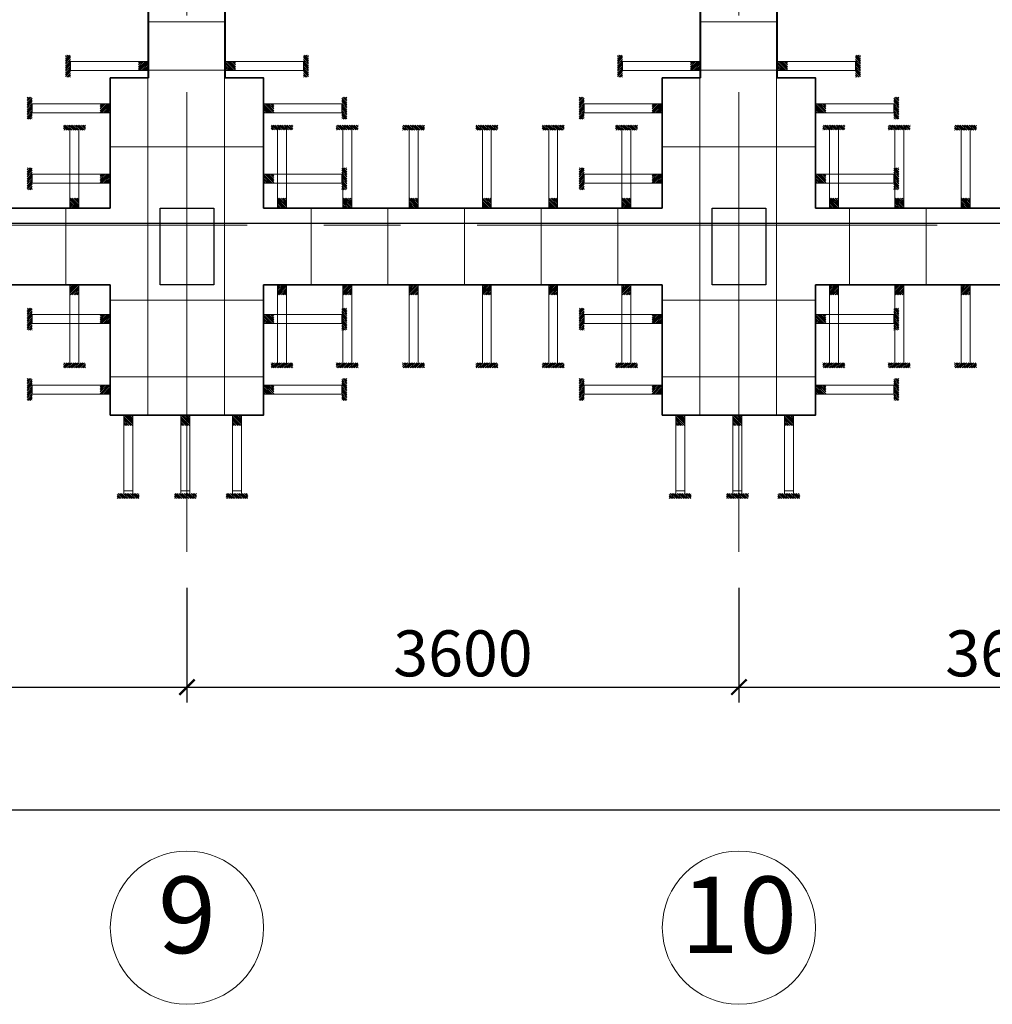
# Model space of a CAD drawing. Units: inches. Extents: x -26470 to 3011936, y 92264 to 325516.
# Drawn here: x 217257 to 223601, y 126966 to 133389 of the extents above; entities that cross this region are included whole.
import ezdxf
from ezdxf.enums import TextEntityAlignment as Align

# ---------------------------------------------------------------- set-up
doc = ezdxf.new("R2010")
doc.units = ezdxf.units.IN
doc.header["$LTSCALE"] = 20
doc.header["$MEASUREMENT"] = 0
doc.linetypes.add('CENTER2', pattern=[1.125, 0.75, -0.125, 0.125, -0.125])
doc.layers.get('0').update_dxf_attribs({"lineweight": 25})
for name, color, linetype, lineweight in [('35', 1, 'Continuous', 35), ('40', 1, 'Continuous', 35), ('8', 8, 'Continuous', 9), ('DIM', 8, 'Continuous', 9), ('MANH005', 8, 'Continuous', 5), ('Truc', 3, 'CENTER2', 9)]:
    doc.layers.add(name, color=color, linetype=linetype, lineweight=lineweight)
doc.layers.add('THEP DOC', color=1, linetype='Continuous')
doc.styles.add('Arial', font='VHTIME.ttf')
doc.styles.add('DIM', font='romans.shx', dxfattribs={"width": 0.75})
doc.dimstyles.new('D95', dxfattribs={"dimscale": 100, "dimtxt": 3, "dimasz": 1, "dimexe": 1, "dimexo": 0, "dimgap": 0.7, "dimtad": 1, "dimdec": 0, "dimzin": 0, "dimdsep": 46, "dimtxsty": 'DIM', "dimblk": 'ARCHTICK', "dimcen": 0.09, "dimdle": 1, "dimclrd": 8, "dimclre": 8, "dimclrt": 256, "dimadec": 0, "dimazin": 0, "dimtfac": 1, "dimtdec": 0, "dimtix": 1, "dimtmove": 2, "dimatfit": 3, "dimldrblk": 'ARCHTICK', "dimfxl": 0, "dimtolj": 1, "dimtzin": 0, "dimarcsym": 0})

# ---------------------------------------------------------------- blocks, each defined once
blk = doc.blocks.new('_ArchTick')
at = {"color": 0, "linetype": 'ByBlock', "const_width": 0.15}
blk.add_lwpolyline([(-0.5, -0.5), (0.5, 0.5)], dxfattribs=at)
blk = doc.blocks.new('*D301')
at = {"layer": 'DEFPOINTS', "color": 0}
for p in [(214748.5, 129683.2), (218348.5, 129683.2), (218348.5, 129035.7)]:
    blk.add_point(p, dxfattribs=at)
at = {"layer": 'DIM', "color": 8, "lineweight": -2}
for p, q in [((214748.5, 129683.2), (214748.5, 128935.7)), ((218348.5, 129683.2), (218348.5, 128935.7)), ((214648.5, 129035.7), (218448.5, 129035.7))]:
    blk.add_line(p, q, dxfattribs=at)
at = {"layer": 'DIM', "color": 8, "lineweight": -2, "xscale": 100, "yscale": 100, "zscale": 100, "rotation": 180}
blk.add_blockref('_ArchTick', (214748.5, 129035.7), dxfattribs=at)
at = {"layer": 'DIM', "color": 8, "lineweight": -2, "xscale": 100, "yscale": 100, "zscale": 100}
blk.add_blockref('_ArchTick', (218348.5, 129035.7), dxfattribs=at)
at = {"layer": 'DIM', "insert": (216548.5, 129255.7), "char_height": 300, "attachment_point": 5, "style": 'DIM'}
blk.add_mtext('\\A1;3600', dxfattribs=at)
blk = doc.blocks.new('*D302')
at = {"layer": 'DEFPOINTS', "color": 0}
for p in [(218348.5, 129683.2), (221948.5, 129683.2), (221948.5, 129035.7)]:
    blk.add_point(p, dxfattribs=at)
at = {"layer": 'DIM', "color": 8, "lineweight": -2}
for p, q in [((218348.5, 129683.2), (218348.5, 128935.7)), ((221948.5, 129683.2), (221948.5, 128935.7)), ((218248.5, 129035.7), (222048.5, 129035.7))]:
    blk.add_line(p, q, dxfattribs=at)
at = {"layer": 'DIM', "color": 8, "lineweight": -2, "xscale": 100, "yscale": 100, "zscale": 100, "rotation": 180}
blk.add_blockref('_ArchTick', (218348.5, 129035.7), dxfattribs=at)
at = {"layer": 'DIM', "color": 8, "lineweight": -2, "xscale": 100, "yscale": 100, "zscale": 100}
blk.add_blockref('_ArchTick', (221948.5, 129035.7), dxfattribs=at)
at = {"layer": 'DIM', "insert": (220148.5, 129255.7), "char_height": 300, "attachment_point": 5, "style": 'DIM'}
blk.add_mtext('\\A1;3600', dxfattribs=at)
blk = doc.blocks.new('*D303')
at = {"layer": 'DEFPOINTS', "color": 0}
for p in [(221948.5, 129683.2), (225548.5, 129683.2), (225548.5, 129035.7)]:
    blk.add_point(p, dxfattribs=at)
at = {"layer": 'DIM', "color": 8, "lineweight": -2}
for p, q in [((221948.5, 129683.2), (221948.5, 128935.7)), ((225548.5, 129683.2), (225548.5, 128935.7)), ((221848.5, 129035.7), (225648.5, 129035.7))]:
    blk.add_line(p, q, dxfattribs=at)
at = {"layer": 'DIM', "color": 8, "lineweight": -2, "xscale": 100, "yscale": 100, "zscale": 100, "rotation": 180}
blk.add_blockref('_ArchTick', (221948.5, 129035.7), dxfattribs=at)
at = {"layer": 'DIM', "color": 8, "lineweight": -2, "xscale": 100, "yscale": 100, "zscale": 100}
blk.add_blockref('_ArchTick', (225548.5, 129035.7), dxfattribs=at)
at = {"layer": 'DIM', "insert": (223748.5, 129255.7), "char_height": 300, "attachment_point": 5, "style": 'DIM'}
blk.add_mtext('\\A1;3600', dxfattribs=at)
blk = doc.blocks.new('*D304')
at = {"layer": 'DEFPOINTS', "color": 0}
for p in [(189548.5, 129683.2), (225548.5, 129683.2), (225548.5, 128235.3)]:
    blk.add_point(p, dxfattribs=at)
at = {"layer": 'DIM', "color": 8, "lineweight": -2}
for p, q in [((189548.5, 129683.2), (189548.5, 128135.3)), ((225548.5, 129683.2), (225548.5, 128135.3)), ((189448.5, 128235.3), (225648.5, 128235.3))]:
    blk.add_line(p, q, dxfattribs=at)
at = {"layer": 'DIM', "color": 8, "lineweight": -2, "xscale": 100, "yscale": 100, "zscale": 100, "rotation": 180}
blk.add_blockref('_ArchTick', (189548.5, 128235.3), dxfattribs=at)
at = {"layer": 'DIM', "color": 8, "lineweight": -2, "xscale": 100, "yscale": 100, "zscale": 100}
blk.add_blockref('_ArchTick', (225548.5, 128235.3), dxfattribs=at)
at = {"layer": 'DIM', "insert": (209349.1, 128486.7), "char_height": 300, "attachment_point": 5, "style": 'DIM'}
blk.add_mtext('\\A1;36000', dxfattribs=at)
blk = doc.blocks.new('FSD')
at = {"layer": '8'}
blk.add_circle((216627.7, 122233.9), 500, dxfattribs=at)

msp = doc.modelspace()

# ---------------------------------------------------------------- hatches: boundary and pattern name
at = {"layer": 'MANH005', "ltscale": 5}
h = msp.add_hatch(dxfattribs=at)
h.set_pattern_fill('ANSI31', color=256, scale=3.181442, angle=90, style=0)
h.set_pattern_definition([(45, (198241.055, 96217.692), (5.7140329, -5.7140329), [])])
h.paths.add_polyline_path([(218098.5, 133116), (218098.5, 133057.8), (218032.4, 133057.8), (218032.4, 133116)])
h.paths.add_polyline_path([(217588.7, 133158.5), (217588.7, 133015.3), (217556.6, 133015.3), (217556.6, 133158.5)])
h = msp.add_hatch(dxfattribs=at)
h.set_pattern_fill('ANSI31', color=256, scale=3.181442, angle=90, style=0)
h.set_pattern_definition([(45, (198241.055, 96217.692), (5.7140329, -5.7140329), [])])
h.paths.add_polyline_path([(218098.5, 133116), (218098.5, 133057.8), (218032.4, 133057.8), (218032.4, 133116)])
h.paths.add_polyline_path([(217588.7, 133158.5), (217588.7, 133015.3), (217556.6, 133015.3), (217556.6, 133158.5)])
h = msp.add_hatch(dxfattribs=at)
h.set_pattern_fill('ANSI31', color=256, scale=3.181442, angle=90, style=0)
h.set_pattern_definition([(135, (238455.945, 96217.692), (-5.7140329, -5.7140329), [])])
h.paths.add_polyline_path([(218598.5, 133116), (218598.5, 133057.8), (218664.6, 133057.8), (218664.6, 133116)])
h.paths.add_polyline_path([(219108.3, 133158.5), (219108.3, 133015.3), (219140.4, 133015.3), (219140.4, 133158.5)])
h = msp.add_hatch(dxfattribs=at)
h.set_pattern_fill('ANSI31', color=256, scale=3.181442, angle=90, style=0)
h.set_pattern_definition([(135, (238455.945, 96217.692), (-5.7140329, -5.7140329), [])])
h.paths.add_polyline_path([(218598.5, 133116), (218598.5, 133057.8), (218664.6, 133057.8), (218664.6, 133116)])
h.paths.add_polyline_path([(219108.3, 133158.5), (219108.3, 133015.3), (219140.4, 133015.3), (219140.4, 133158.5)])
h = msp.add_hatch(dxfattribs=at)
h.set_pattern_fill('ANSI31', color=256, scale=3.181442, angle=90, style=0)
h.set_pattern_definition([(45, (201841.055, 96217.692), (5.7140329, -5.7140329), [])])
h.paths.add_polyline_path([(221698.5, 133116), (221698.5, 133057.8), (221632.4, 133057.8), (221632.4, 133116)])
h.paths.add_polyline_path([(221188.7, 133158.5), (221188.7, 133015.3), (221156.6, 133015.3), (221156.6, 133158.5)])
h = msp.add_hatch(dxfattribs=at)
h.set_pattern_fill('ANSI31', color=256, scale=3.181442, angle=90, style=0)
h.set_pattern_definition([(45, (201841.055, 96217.692), (5.7140329, -5.7140329), [])])
h.paths.add_polyline_path([(221698.5, 133116), (221698.5, 133057.8), (221632.4, 133057.8), (221632.4, 133116)])
h.paths.add_polyline_path([(221188.7, 133158.5), (221188.7, 133015.3), (221156.6, 133015.3), (221156.6, 133158.5)])
h = msp.add_hatch(dxfattribs=at)
h.set_pattern_fill('ANSI31', color=256, scale=3.181442, angle=90, style=0)
h.set_pattern_definition([(135, (242055.945, 96217.692), (-5.7140329, -5.7140329), [])])
h.paths.add_polyline_path([(222198.5, 133116), (222198.5, 133057.8), (222264.6, 133057.8), (222264.6, 133116)])
h.paths.add_polyline_path([(222708.3, 133158.5), (222708.3, 133015.3), (222740.4, 133015.3), (222740.4, 133158.5)])
h = msp.add_hatch(dxfattribs=at)
h.set_pattern_fill('ANSI31', color=256, scale=3.181442, angle=90, style=0)
h.set_pattern_definition([(135, (242055.945, 96217.692), (-5.7140329, -5.7140329), [])])
h.paths.add_polyline_path([(222198.5, 133116), (222198.5, 133057.8), (222264.6, 133057.8), (222264.6, 133116)])
h.paths.add_polyline_path([(222708.3, 133158.5), (222708.3, 133015.3), (222740.4, 133015.3), (222740.4, 133158.5)])
h = msp.add_hatch(dxfattribs=at)
h.set_pattern_fill('ANSI31', color=256, scale=3.181442, angle=90, style=0)
h.set_pattern_definition([(45, (197991.055, 95942.192), (5.7140329, -5.7140329), [])])
h.paths.add_polyline_path([(217848.5, 132840.5), (217848.5, 132782.3), (217782.4, 132782.3), (217782.4, 132840.5)])
h.paths.add_polyline_path([(217338.7, 132883), (217338.7, 132739.8), (217306.6, 132739.8), (217306.6, 132883)])
h = msp.add_hatch(dxfattribs=at)
h.set_pattern_fill('ANSI31', color=256, scale=3.181442, angle=90, style=0)
h.set_pattern_definition([(45, (197991.055, 95942.192), (5.7140329, -5.7140329), [])])
h.paths.add_polyline_path([(217848.5, 132840.5), (217848.5, 132782.3), (217782.4, 132782.3), (217782.4, 132840.5)])
h.paths.add_polyline_path([(217338.7, 132883), (217338.7, 132739.8), (217306.6, 132739.8), (217306.6, 132883)])
h = msp.add_hatch(dxfattribs=at)
h.set_pattern_fill('ANSI31', color=256, scale=3.181442, angle=90, style=0)
h.set_pattern_definition([(135, (238705.945, 95942.192), (-5.7140329, -5.7140329), [])])
h.paths.add_polyline_path([(218848.5, 132840.5), (218848.5, 132782.3), (218914.6, 132782.3), (218914.6, 132840.5)])
h.paths.add_polyline_path([(219358.3, 132883), (219358.3, 132739.8), (219390.4, 132739.8), (219390.4, 132883)])
h = msp.add_hatch(dxfattribs=at)
h.set_pattern_fill('ANSI31', color=256, scale=3.181442, angle=90, style=0)
h.set_pattern_definition([(135, (238705.945, 95942.192), (-5.7140329, -5.7140329), [])])
h.paths.add_polyline_path([(218848.5, 132840.5), (218848.5, 132782.3), (218914.6, 132782.3), (218914.6, 132840.5)])
h.paths.add_polyline_path([(219358.3, 132883), (219358.3, 132739.8), (219390.4, 132739.8), (219390.4, 132883)])
h = msp.add_hatch(dxfattribs=at)
h.set_pattern_fill('ANSI31', color=256, scale=3.181442, angle=90, style=0)
h.set_pattern_definition([(45, (201591.055, 95942.192), (5.7140329, -5.7140329), [])])
h.paths.add_polyline_path([(221448.5, 132840.5), (221448.5, 132782.3), (221382.4, 132782.3), (221382.4, 132840.5)])
h.paths.add_polyline_path([(220938.7, 132883), (220938.7, 132739.8), (220906.6, 132739.8), (220906.6, 132883)])
h = msp.add_hatch(dxfattribs=at)
h.set_pattern_fill('ANSI31', color=256, scale=3.181442, angle=90, style=0)
h.set_pattern_definition([(45, (201591.055, 95942.192), (5.7140329, -5.7140329), [])])
h.paths.add_polyline_path([(221448.5, 132840.5), (221448.5, 132782.3), (221382.4, 132782.3), (221382.4, 132840.5)])
h.paths.add_polyline_path([(220938.7, 132883), (220938.7, 132739.8), (220906.6, 132739.8), (220906.6, 132883)])
h = msp.add_hatch(dxfattribs=at)
h.set_pattern_fill('ANSI31', color=256, scale=3.181442, angle=90, style=0)
h.set_pattern_definition([(135, (242305.945, 95942.192), (-5.7140329, -5.7140329), [])])
h.paths.add_polyline_path([(222448.5, 132840.5), (222448.5, 132782.3), (222514.6, 132782.3), (222514.6, 132840.5)])
h.paths.add_polyline_path([(222958.3, 132883), (222958.3, 132739.8), (222990.4, 132739.8), (222990.4, 132883)])
h = msp.add_hatch(dxfattribs=at)
h.set_pattern_fill('ANSI31', color=256, scale=3.181442, angle=90, style=0)
h.set_pattern_definition([(135, (242305.945, 95942.192), (-5.7140329, -5.7140329), [])])
h.paths.add_polyline_path([(222448.5, 132840.5), (222448.5, 132782.3), (222514.6, 132782.3), (222514.6, 132840.5)])
h.paths.add_polyline_path([(222958.3, 132883), (222958.3, 132739.8), (222990.4, 132739.8), (222990.4, 132883)])
h = msp.add_hatch(dxfattribs=at)
h.set_pattern_fill('ANSI31', color=256, scale=3.181442, style=0)
h.set_pattern_definition([(315, (180745.049, 152016.2826), (-5.7140329, -5.7140329), [])])
h.paths.add_polyline_path([(217643.4, 132158.8), (217585.1, 132158.8), (217585.1, 132224.9), (217643.4, 132224.9)])
h.paths.add_polyline_path([(217685.9, 132668.6), (217542.6, 132668.6), (217542.6, 132700.7), (217685.9, 132700.7)])
h = msp.add_hatch(dxfattribs=at)
h.set_pattern_fill('ANSI31', color=256, scale=3.181442, style=0)
h.set_pattern_definition([(315, (182099.1075, 152017.457), (-5.7140329, -5.7140329), [])])
h.paths.add_polyline_path([(218997.4, 132160), (218939.2, 132160), (218939.2, 132226.1), (218997.4, 132226.1)])
h.paths.add_polyline_path([(219039.9, 132669.8), (218896.7, 132669.8), (218896.7, 132701.9), (219039.9, 132701.9)])
h = msp.add_hatch(dxfattribs=at)
h.set_pattern_fill('ANSI31', color=256, scale=3.181442, style=0)
h.set_pattern_definition([(315, (182524.78, 152017.457), (-5.7140329, -5.7140329), [])])
h.paths.add_polyline_path([(219423.1, 132160), (219364.9, 132160), (219364.9, 132226.1), (219423.1, 132226.1)])
h.paths.add_polyline_path([(219465.6, 132669.8), (219322.3, 132669.8), (219322.3, 132701.9), (219465.6, 132701.9)])
h = msp.add_hatch(dxfattribs=at)
h.set_pattern_fill('ANSI31', color=256, scale=3.181442, style=0)
h.set_pattern_definition([(315, (182957.316, 152016.2826), (-5.7140329, -5.7140329), [])])
h.paths.add_polyline_path([(219855.6, 132158.8), (219797.4, 132158.8), (219797.4, 132224.9), (219855.6, 132224.9)])
h.paths.add_polyline_path([(219898.2, 132668.6), (219754.9, 132668.6), (219754.9, 132700.7), (219898.2, 132700.7)])
h = msp.add_hatch(dxfattribs=at)
h.set_pattern_fill('ANSI31', color=256, scale=3.181442, style=0)
h.set_pattern_definition([(315, (183434.914, 152016.2826), (-5.7140329, -5.7140329), [])])
h.paths.add_polyline_path([(220333.2, 132158.8), (220275, 132158.8), (220275, 132224.9), (220333.2, 132224.9)])
h.paths.add_polyline_path([(220375.7, 132668.6), (220232.5, 132668.6), (220232.5, 132700.7), (220375.7, 132700.7)])
h = msp.add_hatch(dxfattribs=at)
h.set_pattern_fill('ANSI31', color=256, scale=3.181442, style=0)
h.set_pattern_definition([(315, (183867.45, 152016.2826), (-5.7140329, -5.7140329), [])])
h.paths.add_polyline_path([(220765.8, 132158.8), (220707.5, 132158.8), (220707.5, 132224.9), (220765.8, 132224.9)])
h.paths.add_polyline_path([(220808.3, 132668.6), (220665, 132668.6), (220665, 132700.7), (220808.3, 132700.7)])
h = msp.add_hatch(dxfattribs=at)
h.set_pattern_fill('ANSI31', color=256, scale=3.181442, style=0)
h.set_pattern_definition([(315, (184345.049, 152016.2826), (-5.7140329, -5.7140329), [])])
h.paths.add_polyline_path([(221243.4, 132158.8), (221185.1, 132158.8), (221185.1, 132224.9), (221243.4, 132224.9)])
h.paths.add_polyline_path([(221285.9, 132668.6), (221142.6, 132668.6), (221142.6, 132700.7), (221285.9, 132700.7)])
h = msp.add_hatch(dxfattribs=at)
h.set_pattern_fill('ANSI31', color=256, scale=3.181442, style=0)
h.set_pattern_definition([(315, (185699.1075, 152017.457), (-5.7140329, -5.7140329), [])])
h.paths.add_polyline_path([(222597.4, 132160), (222539.2, 132160), (222539.2, 132226.1), (222597.4, 132226.1)])
h.paths.add_polyline_path([(222639.9, 132669.8), (222496.7, 132669.8), (222496.7, 132701.9), (222639.9, 132701.9)])
h = msp.add_hatch(dxfattribs=at)
h.set_pattern_fill('ANSI31', color=256, scale=3.181442, style=0)
h.set_pattern_definition([(315, (186124.78, 152017.457), (-5.7140329, -5.7140329), [])])
h.paths.add_polyline_path([(223023.1, 132160), (222964.9, 132160), (222964.9, 132226.1), (223023.1, 132226.1)])
h.paths.add_polyline_path([(223065.6, 132669.8), (222922.3, 132669.8), (222922.3, 132701.9), (223065.6, 132701.9)])
h = msp.add_hatch(dxfattribs=at)
h.set_pattern_fill('ANSI31', color=256, scale=3.181442, style=0)
h.set_pattern_definition([(315, (186557.316, 152016.2826), (-5.7140329, -5.7140329), [])])
h.paths.add_polyline_path([(223455.6, 132158.8), (223397.4, 132158.8), (223397.4, 132224.9), (223455.6, 132224.9)])
h.paths.add_polyline_path([(223498.2, 132668.6), (223354.9, 132668.6), (223354.9, 132700.7), (223498.2, 132700.7)])
h = msp.add_hatch(dxfattribs=at)
h.set_pattern_fill('ANSI31', color=256, scale=3.181442, angle=90, style=0)
h.set_pattern_definition([(45, (197991.055, 95482.7176), (5.7140329, -5.7140329), [])])
h.paths.add_polyline_path([(217848.5, 132381), (217848.5, 132322.8), (217782.4, 132322.8), (217782.4, 132381)])
h.paths.add_polyline_path([(217338.7, 132423.6), (217338.7, 132280.3), (217306.6, 132280.3), (217306.6, 132423.6)])
h = msp.add_hatch(dxfattribs=at)
h.set_pattern_fill('ANSI31', color=256, scale=3.181442, angle=90, style=0)
h.set_pattern_definition([(135, (238705.945, 95482.7176), (-5.7140329, -5.7140329), [])])
h.paths.add_polyline_path([(218848.5, 132381), (218848.5, 132322.8), (218914.6, 132322.8), (218914.6, 132381)])
h.paths.add_polyline_path([(219358.3, 132423.6), (219358.3, 132280.3), (219390.4, 132280.3), (219390.4, 132423.6)])
h = msp.add_hatch(dxfattribs=at)
h.set_pattern_fill('ANSI31', color=256, scale=3.181442, angle=90, style=0)
h.set_pattern_definition([(45, (201591.055, 95482.7176), (5.7140329, -5.7140329), [])])
h.paths.add_polyline_path([(221448.5, 132381), (221448.5, 132322.8), (221382.4, 132322.8), (221382.4, 132381)])
h.paths.add_polyline_path([(220938.7, 132423.6), (220938.7, 132280.3), (220906.6, 132280.3), (220906.6, 132423.6)])
h = msp.add_hatch(dxfattribs=at)
h.set_pattern_fill('ANSI31', color=256, scale=3.181442, angle=90, style=0)
h.set_pattern_definition([(135, (242305.945, 95482.7176), (-5.7140329, -5.7140329), [])])
h.paths.add_polyline_path([(222448.5, 132381), (222448.5, 132322.8), (222514.6, 132322.8), (222514.6, 132381)])
h.paths.add_polyline_path([(222958.3, 132423.6), (222958.3, 132280.3), (222990.4, 132280.3), (222990.4, 132423.6)])
h = msp.add_hatch(dxfattribs=at)
h.set_pattern_fill('ANSI31', color=256, scale=3.181442, style=0)
h.set_pattern_definition([(45, (180745.049, 111803.7415), (-5.7140329, 5.7140329), [])])
h.paths.add_polyline_path([(217643.4, 131661.2), (217585.1, 131661.2), (217585.1, 131595.1), (217643.4, 131595.1)])
h.paths.add_polyline_path([(217685.9, 131151.4), (217542.6, 131151.4), (217542.6, 131119.3), (217685.9, 131119.3)])
h = msp.add_hatch(dxfattribs=at)
h.set_pattern_fill('ANSI31', color=256, scale=3.181442, style=0)
h.set_pattern_definition([(45, (182099.1075, 111802.567), (-5.7140329, 5.7140329), [])])
h.paths.add_polyline_path([(218997.4, 131660), (218939.2, 131660), (218939.2, 131593.9), (218997.4, 131593.9)])
h.paths.add_polyline_path([(219039.9, 131150.2), (218896.7, 131150.2), (218896.7, 131118.1), (219039.9, 131118.1)])
h = msp.add_hatch(dxfattribs=at)
h.set_pattern_fill('ANSI31', color=256, scale=3.181442, style=0)
h.set_pattern_definition([(45, (182524.78, 111802.567), (-5.7140329, 5.7140329), [])])
h.paths.add_polyline_path([(219423.1, 131660), (219364.9, 131660), (219364.9, 131593.9), (219423.1, 131593.9)])
h.paths.add_polyline_path([(219465.6, 131150.2), (219322.3, 131150.2), (219322.3, 131118.1), (219465.6, 131118.1)])
h = msp.add_hatch(dxfattribs=at)
h.set_pattern_fill('ANSI31', color=256, scale=3.181442, style=0)
h.set_pattern_definition([(45, (182957.316, 111803.7415), (-5.7140329, 5.7140329), [])])
h.paths.add_polyline_path([(219855.6, 131661.2), (219797.4, 131661.2), (219797.4, 131595.1), (219855.6, 131595.1)])
h.paths.add_polyline_path([(219898.2, 131151.4), (219754.9, 131151.4), (219754.9, 131119.3), (219898.2, 131119.3)])
h = msp.add_hatch(dxfattribs=at)
h.set_pattern_fill('ANSI31', color=256, scale=3.181442, style=0)
h.set_pattern_definition([(45, (183434.914, 111803.7415), (-5.7140329, 5.7140329), [])])
h.paths.add_polyline_path([(220333.2, 131661.2), (220275, 131661.2), (220275, 131595.1), (220333.2, 131595.1)])
h.paths.add_polyline_path([(220375.7, 131151.4), (220232.5, 131151.4), (220232.5, 131119.3), (220375.7, 131119.3)])
h = msp.add_hatch(dxfattribs=at)
h.set_pattern_fill('ANSI31', color=256, scale=3.181442, style=0)
h.set_pattern_definition([(45, (183867.45, 111803.7415), (-5.7140329, 5.7140329), [])])
h.paths.add_polyline_path([(220765.8, 131661.2), (220707.5, 131661.2), (220707.5, 131595.1), (220765.8, 131595.1)])
h.paths.add_polyline_path([(220808.3, 131151.4), (220665, 131151.4), (220665, 131119.3), (220808.3, 131119.3)])
h = msp.add_hatch(dxfattribs=at)
h.set_pattern_fill('ANSI31', color=256, scale=3.181442, style=0)
h.set_pattern_definition([(45, (184345.049, 111803.7415), (-5.7140329, 5.7140329), [])])
h.paths.add_polyline_path([(221243.4, 131661.2), (221185.1, 131661.2), (221185.1, 131595.1), (221243.4, 131595.1)])
h.paths.add_polyline_path([(221285.9, 131151.4), (221142.6, 131151.4), (221142.6, 131119.3), (221285.9, 131119.3)])
h = msp.add_hatch(dxfattribs=at)
h.set_pattern_fill('ANSI31', color=256, scale=3.181442, style=0)
h.set_pattern_definition([(45, (185699.1075, 111802.567), (-5.7140329, 5.7140329), [])])
h.paths.add_polyline_path([(222597.4, 131660), (222539.2, 131660), (222539.2, 131593.9), (222597.4, 131593.9)])
h.paths.add_polyline_path([(222639.9, 131150.2), (222496.7, 131150.2), (222496.7, 131118.1), (222639.9, 131118.1)])
h = msp.add_hatch(dxfattribs=at)
h.set_pattern_fill('ANSI31', color=256, scale=3.181442, style=0)
h.set_pattern_definition([(45, (186124.78, 111802.567), (-5.7140329, 5.7140329), [])])
h.paths.add_polyline_path([(223023.1, 131660), (222964.9, 131660), (222964.9, 131593.9), (223023.1, 131593.9)])
h.paths.add_polyline_path([(223065.6, 131150.2), (222922.3, 131150.2), (222922.3, 131118.1), (223065.6, 131118.1)])
h = msp.add_hatch(dxfattribs=at)
h.set_pattern_fill('ANSI31', color=256, scale=3.181442, style=0)
h.set_pattern_definition([(45, (186557.316, 111803.7415), (-5.7140329, 5.7140329), [])])
h.paths.add_polyline_path([(223455.6, 131661.2), (223397.4, 131661.2), (223397.4, 131595.1), (223455.6, 131595.1)])
h.paths.add_polyline_path([(223498.2, 131151.4), (223354.9, 131151.4), (223354.9, 131119.3), (223498.2, 131119.3)])
h = msp.add_hatch(dxfattribs=at)
h.set_pattern_fill('ANSI31', color=256, scale=3.181442, angle=90, style=0)
h.set_pattern_definition([(45, (197991.055, 94566.971), (5.7140329, -5.7140329), [])])
h.paths.add_polyline_path([(217848.5, 131465.3), (217848.5, 131407.1), (217782.4, 131407.1), (217782.4, 131465.3)])
h.paths.add_polyline_path([(217338.7, 131507.8), (217338.7, 131364.5), (217306.6, 131364.5), (217306.6, 131507.8)])
h = msp.add_hatch(dxfattribs=at)
h.set_pattern_fill('ANSI31', color=256, scale=3.181442, angle=90, style=0)
h.set_pattern_definition([(135, (238705.945, 94566.971), (-5.7140329, -5.7140329), [])])
h.paths.add_polyline_path([(218848.5, 131465.3), (218848.5, 131407.1), (218914.6, 131407.1), (218914.6, 131465.3)])
h.paths.add_polyline_path([(219358.3, 131507.8), (219358.3, 131364.5), (219390.4, 131364.5), (219390.4, 131507.8)])
h = msp.add_hatch(dxfattribs=at)
h.set_pattern_fill('ANSI31', color=256, scale=3.181442, angle=90, style=0)
h.set_pattern_definition([(45, (201591.055, 94566.971), (5.7140329, -5.7140329), [])])
h.paths.add_polyline_path([(221448.5, 131465.3), (221448.5, 131407.1), (221382.4, 131407.1), (221382.4, 131465.3)])
h.paths.add_polyline_path([(220938.7, 131507.8), (220938.7, 131364.5), (220906.6, 131364.5), (220906.6, 131507.8)])
h = msp.add_hatch(dxfattribs=at)
h.set_pattern_fill('ANSI31', color=256, scale=3.181442, angle=90, style=0)
h.set_pattern_definition([(135, (242305.945, 94566.971), (-5.7140329, -5.7140329), [])])
h.paths.add_polyline_path([(222448.5, 131465.3), (222448.5, 131407.1), (222514.6, 131407.1), (222514.6, 131465.3)])
h.paths.add_polyline_path([(222958.3, 131507.8), (222958.3, 131364.5), (222990.4, 131364.5), (222990.4, 131507.8)])
h = msp.add_hatch(dxfattribs=at)
h.set_pattern_fill('ANSI31', color=256, scale=3.181442, angle=90, style=0)
h.set_pattern_definition([(45, (197991.055, 94107.497), (5.7140329, -5.7140329), [])])
h.paths.add_polyline_path([(217848.5, 131005.8), (217848.5, 130947.6), (217782.4, 130947.6), (217782.4, 131005.8)])
h.paths.add_polyline_path([(217338.7, 131048.3), (217338.7, 130905.1), (217306.6, 130905.1), (217306.6, 131048.3)])
h = msp.add_hatch(dxfattribs=at)
h.set_pattern_fill('ANSI31', color=256, scale=3.181442, angle=90, style=0)
h.set_pattern_definition([(135, (238705.945, 94107.497), (-5.7140329, -5.7140329), [])])
h.paths.add_polyline_path([(218848.5, 131005.8), (218848.5, 130947.6), (218914.6, 130947.6), (218914.6, 131005.8)])
h.paths.add_polyline_path([(219358.3, 131048.3), (219358.3, 130905.1), (219390.4, 130905.1), (219390.4, 131048.3)])
h = msp.add_hatch(dxfattribs=at)
h.set_pattern_fill('ANSI31', color=256, scale=3.181442, angle=90, style=0)
h.set_pattern_definition([(45, (201591.055, 94107.497), (5.7140329, -5.7140329), [])])
h.paths.add_polyline_path([(221448.5, 131005.8), (221448.5, 130947.6), (221382.4, 130947.6), (221382.4, 131005.8)])
h.paths.add_polyline_path([(220938.7, 131048.3), (220938.7, 130905.1), (220906.6, 130905.1), (220906.6, 131048.3)])
h = msp.add_hatch(dxfattribs=at)
h.set_pattern_fill('ANSI31', color=256, scale=3.181442, angle=90, style=0)
h.set_pattern_definition([(135, (242305.945, 94107.497), (-5.7140329, -5.7140329), [])])
h.paths.add_polyline_path([(222448.5, 131005.8), (222448.5, 130947.6), (222514.6, 130947.6), (222514.6, 131005.8)])
h.paths.add_polyline_path([(222958.3, 131048.3), (222958.3, 130905.1), (222990.4, 130905.1), (222990.4, 131048.3)])
h = msp.add_hatch(dxfattribs=at)
h.set_pattern_fill('ANSI31', color=256, scale=3.181442, style=0)
h.set_pattern_definition([(135, (254834.651, 110951.105), (5.7140329, 5.7140329), [])])
h.paths.add_polyline_path([(217936.3, 130808.5), (217994.6, 130808.5), (217994.6, 130742.4), (217936.3, 130742.4)])
h.paths.add_polyline_path([(217893.8, 130298.8), (218037.1, 130298.8), (218037.1, 130266.7), (217893.8, 130266.7)])
h = msp.add_hatch(dxfattribs=at)
h.set_pattern_fill('ANSI31', color=256, scale=3.181442, style=0)
h.set_pattern_definition([(135, (255207.423, 110951.105), (5.7140329, 5.7140329), [])])
h.paths.add_polyline_path([(218309.1, 130808.5), (218367.3, 130808.5), (218367.3, 130742.4), (218309.1, 130742.4)])
h.paths.add_polyline_path([(218266.6, 130298.8), (218409.9, 130298.8), (218409.9, 130266.7), (218266.6, 130266.7)])
h = msp.add_hatch(dxfattribs=at)
h.set_pattern_fill('ANSI31', color=256, scale=3.181442, style=0)
h.set_pattern_definition([(135, (255543.946, 110951.105), (5.7140329, 5.7140329), [])])
h.paths.add_polyline_path([(218645.6, 130808.5), (218703.9, 130808.5), (218703.9, 130742.4), (218645.6, 130742.4)])
h.paths.add_polyline_path([(218603.1, 130298.8), (218746.4, 130298.8), (218746.4, 130266.7), (218603.1, 130266.7)])
h = msp.add_hatch(dxfattribs=at)
h.set_pattern_fill('ANSI31', color=256, scale=3.181442, style=0)
h.set_pattern_definition([(135, (258434.651, 110951.105), (5.7140329, 5.7140329), [])])
h.paths.add_polyline_path([(221536.3, 130808.5), (221594.6, 130808.5), (221594.6, 130742.4), (221536.3, 130742.4)])
h.paths.add_polyline_path([(221493.8, 130298.8), (221637.1, 130298.8), (221637.1, 130266.7), (221493.8, 130266.7)])
h = msp.add_hatch(dxfattribs=at)
h.set_pattern_fill('ANSI31', color=256, scale=3.181442, style=0)
h.set_pattern_definition([(135, (258807.423, 110951.105), (5.7140329, 5.7140329), [])])
h.paths.add_polyline_path([(221909.1, 130808.5), (221967.3, 130808.5), (221967.3, 130742.4), (221909.1, 130742.4)])
h.paths.add_polyline_path([(221866.6, 130298.8), (222009.9, 130298.8), (222009.9, 130266.7), (221866.6, 130266.7)])
h = msp.add_hatch(dxfattribs=at)
h.set_pattern_fill('ANSI31', color=256, scale=3.181442, style=0)
h.set_pattern_definition([(135, (259143.946, 110951.105), (5.7140329, 5.7140329), [])])
h.paths.add_polyline_path([(222245.6, 130808.5), (222303.9, 130808.5), (222303.9, 130742.4), (222245.6, 130742.4)])
h.paths.add_polyline_path([(222203.1, 130298.8), (222346.4, 130298.8), (222346.4, 130266.7), (222203.1, 130266.7)])

# ---------------------------------------------------------------- linework, layer by layer
for points in [[(218173.5, 132160), (218523.5, 132160), (218523.5, 131660), (218173.5, 131660)], [(221773.5, 132160), (222123.5, 132160), (222123.5, 131660), (221773.5, 131660)]]:
    msp.add_lwpolyline(points, close=True)
at = {"layer": '40'}
for p, q in [((218098.5, 133554.3), (218098.5, 133010)), ((218598.5, 133554.3), (218598.5, 133010)), ((221698.5, 133554.3), (221698.5, 133010)), ((222198.5, 133554.3), (222198.5, 133010)), ((215248.5, 132160), (217848.5, 132160)), ((218848.5, 132160), (221448.5, 132160)), ((222448.5, 132160), (224958.5, 132160)), ((215248.5, 131660), (217848.5, 131660)), ((218848.5, 131660), (221448.5, 131660)), ((222448.5, 131660), (224958.5, 131660))]:
    msp.add_line(p, q, dxfattribs=at)
for points in [[(217848.5, 132160), (217848.5, 133010), (218098.5, 133010)], [(218598.5, 133010), (218848.5, 133010), (218848.5, 132160)], [(221448.5, 132160), (221448.5, 133010), (221698.5, 133010)], [(222198.5, 133010), (222448.5, 133010), (222448.5, 132160)], [(218848.5, 131660), (218848.5, 130810), (217848.5, 130810), (217848.5, 131660)], [(222448.5, 131660), (222448.5, 130810), (221448.5, 130810), (221448.5, 131660)]]:
    msp.add_lwpolyline(points, dxfattribs=at)
at = {"layer": 'DIM'}
for p, q in [((218093.3, 145141.9), (218093.3, 130811.9)), ((218593.3, 145141.9), (218593.3, 130811.9)), ((221693.3, 145141.9), (221693.3, 130811.9)), ((222193.3, 145141.9), (222193.3, 130811.9)), ((218098.5, 133376.4), (218598.5, 133376.4)), ((221698.5, 133376.4), (222198.5, 133376.4)), ((218098.5, 133060), (218593.3, 133060)), ((221698.5, 133060), (222193.3, 133060)), ((217848.5, 132560), (218848.5, 132560)), ((221448.5, 132560), (222448.5, 132560)), ((217559.4, 132160), (217559.4, 131660)), ((219159.4, 132160), (219159.4, 131660)), ((219659.4, 132160), (219659.4, 131660)), ((220159.4, 132160), (220159.4, 131660)), ((220659.4, 132160), (220659.4, 131660)), ((221159.4, 132160), (221159.4, 131660)), ((222669.4, 132160), (222669.4, 131660)), ((223169.4, 132160), (223169.4, 131660)), ((199193.3, 132060), (225958.5, 132060)), ((204452.4, 132060), (229477.1, 132062)), ((217848.5, 131560), (218848.5, 131560)), ((221448.5, 131560), (222448.5, 131560)), ((217848.5, 131060), (218848.5, 131060)), ((221448.5, 131060), (222448.5, 131060))]:
    msp.add_line(p, q, dxfattribs=at)
at = {"layer": 'MANH005'}
for p, q in [((218098.5, 133116), (217588.7, 133116)), ((217588.7, 133116), (217588.7, 133057.8)), ((218098.5, 133116), (217588.7, 133116)), ((217588.7, 133116), (217588.7, 133057.8)), ((218598.5, 133116), (219108.3, 133116)), ((218598.5, 133116), (219108.3, 133116)), ((219108.3, 133116), (219108.3, 133057.8)), ((219108.3, 133116), (219108.3, 133057.8)), ((221698.5, 133116), (221188.7, 133116)), ((221188.7, 133116), (221188.7, 133057.8)), ((221698.5, 133116), (221188.7, 133116)), ((221188.7, 133116), (221188.7, 133057.8)), ((222198.5, 133116), (222708.3, 133116)), ((222198.5, 133116), (222708.3, 133116)), ((222708.3, 133116), (222708.3, 133057.8)), ((222708.3, 133116), (222708.3, 133057.8)), ((217588.7, 133057.8), (218098.5, 133057.8)), ((217588.7, 133057.8), (218098.5, 133057.8)), ((219108.3, 133057.8), (218598.5, 133057.8)), ((219108.3, 133057.8), (218598.5, 133057.8)), ((221188.7, 133057.8), (221698.5, 133057.8)), ((221188.7, 133057.8), (221698.5, 133057.8)), ((222708.3, 133057.8), (222198.5, 133057.8)), ((222708.3, 133057.8), (222198.5, 133057.8)), ((217848.5, 132840.5), (217338.7, 132840.5)), ((217338.7, 132840.5), (217338.7, 132782.3)), ((217848.5, 132840.5), (217338.7, 132840.5)), ((217338.7, 132840.5), (217338.7, 132782.3)), ((218848.5, 132840.5), (219358.3, 132840.5)), ((218848.5, 132840.5), (219358.3, 132840.5)), ((219358.3, 132840.5), (219358.3, 132782.3)), ((219358.3, 132840.5), (219358.3, 132782.3)), ((221448.5, 132840.5), (220938.7, 132840.5)), ((220938.7, 132840.5), (220938.7, 132782.3)), ((221448.5, 132840.5), (220938.7, 132840.5)), ((220938.7, 132840.5), (220938.7, 132782.3)), ((222448.5, 132840.5), (222958.3, 132840.5)), ((222448.5, 132840.5), (222958.3, 132840.5)), ((222958.3, 132840.5), (222958.3, 132782.3)), ((222958.3, 132840.5), (222958.3, 132782.3)), ((217338.7, 132782.3), (217848.5, 132782.3)), ((217338.7, 132782.3), (217848.5, 132782.3)), ((219358.3, 132782.3), (218848.5, 132782.3)), ((219358.3, 132782.3), (218848.5, 132782.3)), ((220938.7, 132782.3), (221448.5, 132782.3)), ((220938.7, 132782.3), (221448.5, 132782.3)), ((222958.3, 132782.3), (222448.5, 132782.3)), ((222958.3, 132782.3), (222448.5, 132782.3)), ((217585.1, 132669.8), (217585.1, 132160)), ((217643.4, 132160), (217643.4, 132669.8)), ((218939.2, 132669.8), (218939.2, 132160)), ((218997.4, 132160), (218997.4, 132669.8)), ((219364.9, 132669.8), (219364.9, 132160)), ((219423.1, 132160), (219423.1, 132669.8)), ((219797.4, 132669.8), (219797.4, 132160)), ((219855.6, 132160), (219855.6, 132669.8)), ((220275, 132669.8), (220275, 132160)), ((220333.2, 132160), (220333.2, 132669.8)), ((220707.5, 132669.8), (220707.5, 132160)), ((220765.8, 132160), (220765.8, 132669.8)), ((221185.1, 132669.8), (221185.1, 132160)), ((221243.4, 132160), (221243.4, 132669.8)), ((222539.2, 132669.8), (222539.2, 132160)), ((222597.4, 132160), (222597.4, 132669.8)), ((222964.9, 132669.8), (222964.9, 132160)), ((223023.1, 132160), (223023.1, 132669.8)), ((223397.4, 132669.8), (223397.4, 132160)), ((223455.6, 132160), (223455.6, 132669.8)), ((217848.5, 132381), (217338.7, 132381)), ((217338.7, 132381), (217338.7, 132322.8)), ((218848.5, 132381), (219358.3, 132381)), ((219358.3, 132381), (219358.3, 132322.8)), ((221448.5, 132381), (220938.7, 132381)), ((220938.7, 132381), (220938.7, 132322.8)), ((222448.5, 132381), (222958.3, 132381)), ((222958.3, 132381), (222958.3, 132322.8)), ((217338.7, 132322.8), (217848.5, 132322.8)), ((219358.3, 132322.8), (218848.5, 132322.8)), ((220938.7, 132322.8), (221448.5, 132322.8)), ((222958.3, 132322.8), (222448.5, 132322.8)), ((217585.1, 131150.2), (217585.1, 131660)), ((217643.4, 131660), (217643.4, 131150.2)), ((218939.2, 131150.2), (218939.2, 131660)), ((218997.4, 131660), (218997.4, 131150.2)), ((219364.9, 131150.2), (219364.9, 131660)), ((219423.1, 131660), (219423.1, 131150.2)), ((219797.4, 131150.2), (219797.4, 131660)), ((219855.6, 131660), (219855.6, 131150.2)), ((220275, 131150.2), (220275, 131660)), ((220333.2, 131660), (220333.2, 131150.2)), ((220707.5, 131150.2), (220707.5, 131660)), ((220765.8, 131660), (220765.8, 131150.2)), ((221185.1, 131150.2), (221185.1, 131660)), ((221243.4, 131660), (221243.4, 131150.2)), ((222539.2, 131150.2), (222539.2, 131660)), ((222597.4, 131660), (222597.4, 131150.2)), ((222964.9, 131150.2), (222964.9, 131660)), ((223023.1, 131660), (223023.1, 131150.2)), ((223397.4, 131150.2), (223397.4, 131660)), ((223455.6, 131660), (223455.6, 131150.2)), ((217848.5, 131465.3), (217338.7, 131465.3)), ((217338.7, 131465.3), (217338.7, 131407.1)), ((218848.5, 131465.3), (219358.3, 131465.3)), ((219358.3, 131465.3), (219358.3, 131407.1)), ((221448.5, 131465.3), (220938.7, 131465.3)), ((220938.7, 131465.3), (220938.7, 131407.1)), ((222448.5, 131465.3), (222958.3, 131465.3)), ((222958.3, 131465.3), (222958.3, 131407.1)), ((217338.7, 131407.1), (217848.5, 131407.1)), ((219358.3, 131407.1), (218848.5, 131407.1)), ((220938.7, 131407.1), (221448.5, 131407.1)), ((222958.3, 131407.1), (222448.5, 131407.1)), ((217848.5, 131005.8), (217338.7, 131005.8)), ((217338.7, 131005.8), (217338.7, 130947.6)), ((218848.5, 131005.8), (219358.3, 131005.8)), ((219358.3, 131005.8), (219358.3, 130947.6)), ((221448.5, 131005.8), (220938.7, 131005.8)), ((220938.7, 131005.8), (220938.7, 130947.6)), ((222448.5, 131005.8), (222958.3, 131005.8)), ((222958.3, 131005.8), (222958.3, 130947.6)), ((217338.7, 130947.6), (217848.5, 130947.6)), ((219358.3, 130947.6), (218848.5, 130947.6)), ((220938.7, 130947.6), (221448.5, 130947.6)), ((222958.3, 130947.6), (222448.5, 130947.6)), ((217936.3, 130810), (217936.3, 130300.2)), ((217994.6, 130300.2), (217994.6, 130810)), ((218309.1, 130810), (218309.1, 130300.2)), ((218367.3, 130300.2), (218367.3, 130810)), ((218645.6, 130810), (218645.6, 130300.2)), ((218703.9, 130300.2), (218703.9, 130810)), ((221536.3, 130810), (221536.3, 130300.2)), ((221594.6, 130300.2), (221594.6, 130810)), ((221909.1, 130810), (221909.1, 130300.2)), ((221967.3, 130300.2), (221967.3, 130810)), ((222245.6, 130810), (222245.6, 130300.2)), ((222303.9, 130300.2), (222303.9, 130810)), ((217936.3, 130316.9), (217994.6, 130316.9)), ((218309.1, 130316.9), (218367.3, 130316.9)), ((218645.6, 130316.9), (218703.9, 130316.9)), ((221536.3, 130316.9), (221594.6, 130316.9)), ((221909.1, 130316.9), (221967.3, 130316.9)), ((222245.6, 130316.9), (222303.9, 130316.9))]:
    msp.add_line(p, q, dxfattribs=at)
at = {"layer": 'THEP DOC'}
for points in [[(218173.5, 132160), (218523.5, 132160), (218523.5, 131660), (218173.5, 131660)], [(221773.5, 132160), (222123.5, 132160), (222123.5, 131660), (221773.5, 131660)]]:
    msp.add_lwpolyline(points, close=True, dxfattribs=at)
at = {"layer": 'Truc', "ltscale": 200}
for p, q in [((218348.5, 129917.1), (218348.5, 145917.3)), ((221948.5, 129917.1), (221948.5, 145917.3)), ((188741.1, 132050), (226621.3, 132050))]:
    msp.add_line(p, q, dxfattribs=at)

# ---------------------------------------------------------------- block references
at = {"layer": '40'}
for p in [(1720.8, 5232.5), (5320.8, 5232.5)]:
    msp.add_blockref('FSD', p, dxfattribs=at)

# ---------------------------------------------------------------- texts
at = {"layer": '35', "style": 'Arial'}
for s, p in [('9', (218348.5, 127485.3)), ('10', (221948.5, 127485.3))]:
    msp.add_text(s, height=500, dxfattribs=at).set_placement(p, align=Align.MIDDLE)

# ---------------------------------------------------------------- dimensions: what is measured, and where the dimension line sits
at = {"layer": 'DIM'}
dim = msp.add_linear_dim(base=(225548.5, 128235.3), p1=(189548.5, 129683.2), p2=(225548.5, 129683.2), dimstyle='D95', dxfattribs=at)
dim.commit()
dim.dimension.update_dxf_attribs({"geometry": '*D304', "text_midpoint": (209349.1, 128486.7), "dimtype": 160})
for base, p1, p2, picture, middle in [((218348.5, 129035.7), (214748.5, 129683.2), (218348.5, 129683.2), '*D301', (216548.5, 129255.7)), ((221948.5, 129035.7), (218348.5, 129683.2), (221948.5, 129683.2), '*D302', (220148.5, 129255.7)), ((225548.5, 129035.7), (221948.5, 129683.2), (225548.5, 129683.2), '*D303', (223748.5, 129255.7))]:
    dim = msp.add_linear_dim(base=base, p1=p1, p2=p2, dimstyle='D95', dxfattribs=at)
    dim.commit()
    dim.dimension.update_dxf_attribs({"geometry": picture, "text_midpoint": middle})

doc.saveas('drawing.dxf')
